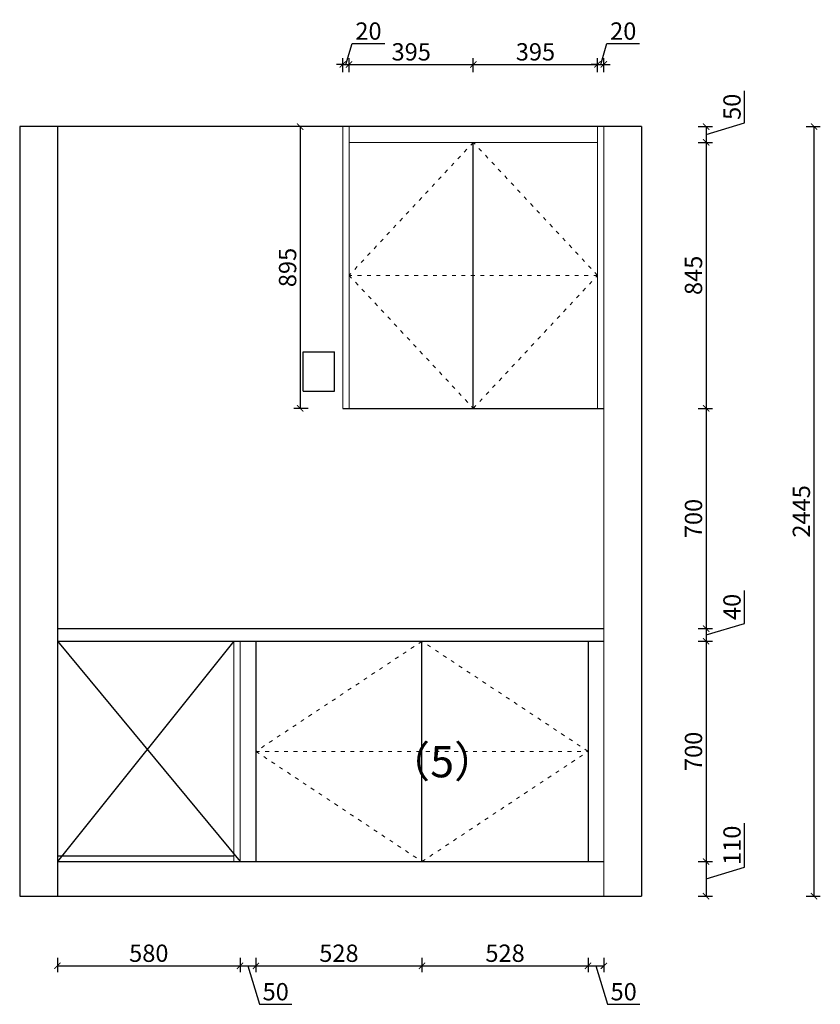
# Model space of a CAD drawing. Units: millimetres. Extents: x 45806 to 55269, y 52093 to 61064.
# Drawn here: x 52332 to 54874, y 57927 to 61056 of the extents above; entities that cross this region are included whole.
import ezdxf

# ---------------------------------------------------------------- set-up
doc = ezdxf.new("R2010")
doc.units = ezdxf.units.MM
doc.linetypes.add('ACAD_ISO03W100', pattern=[30, 12, -18])
doc.layers.add('1', color=1, linetype='Continuous')
doc.layers.add('DD', color=4, linetype='Continuous')
doc.layers.add('柜门', color=64, linetype='Continuous', lineweight=15)
doc.layers.add('门缝', color=251, linetype='ACAD_ISO03W100', lineweight=15)
doc.styles.get("Standard").update_dxf_attribs({"font": 'arial.ttf'})
doc.dimstyles.new('yq25', dxfattribs={"dimtxt": 55, "dimasz": 20, "dimexe": 20, "dimexo": 20, "dimgap": 12, "dimtad": 1, "dimdec": 0, "dimdsep": 46, "dimtxsty": 'Standard', "dimblk": 'ARCHTICK', "dimcen": 0, "dimclrd": 256, "dimclre": 256, "dimclrt": 7, "dimadec": 0, "dimazin": 2, "dimtfac": 1, "dimtdec": 0, "dimtmove": 1, "dimatfit": 3, "dimfxl": 25, "dimfxlon": 1, "dimtolj": 1, "dimtzin": 0, "dimarcsym": 0})

# ---------------------------------------------------------------- blocks, each defined once
blk = doc.blocks.new('_ArchTick')
at = {"color": 0, "linetype": 'ByBlock', "const_width": 0.15}
blk.add_lwpolyline([(-0.5, -0.5), (0.5, 0.5)], dxfattribs=at)
blk = doc.blocks.new('*D51')
at = {"layer": '1', "lineweight": -2, "transparency": 16777216}
for p, q in [((52451.5, 58074.7), (52451.5, 58029.7)), ((53031.5, 58074.7), (53031.5, 58029.7)), ((52451.5, 58049.7), (53031.5, 58049.7))]:
    blk.add_line(p, q, dxfattribs=at)
at = {"layer": 'DEFPOINTS', "color": 0, "transparency": 16777216}
for p in [(52451.5, 58381), (53031.5, 58381), (53031.5, 58049.7)]:
    blk.add_point(p, dxfattribs=at)
at = {"layer": '1', "lineweight": -2, "transparency": 16777216, "xscale": 20, "yscale": 20, "zscale": 20, "rotation": 180}
blk.add_blockref('_ArchTick', (52451.5, 58049.7), dxfattribs=at)
at = {"layer": '1', "lineweight": -2, "transparency": 16777216, "xscale": 20, "yscale": 20, "zscale": 20}
blk.add_blockref('_ArchTick', (53031.5, 58049.7), dxfattribs=at)
at = {"layer": '1', "color": 7, "transparency": 16777216, "insert": (52741.5, 58089.8), "char_height": 55, "attachment_point": 5}
blk.add_mtext('\\A1;580', dxfattribs=at)
blk = doc.blocks.new('*D52')
at = {"layer": '1', "lineweight": -2, "transparency": 16777216}
for p, q in [((53031.5, 58074.7), (53031.5, 58029.7)), ((53081.5, 58074.7), (53081.5, 58029.7)), ((53031.5, 58049.7), (53081.5, 58049.7)), ((53056.5, 58049.7), (53093.2, 57927.5)), ((53093.2, 57927.5), (53195.8, 57927.5))]:
    blk.add_line(p, q, dxfattribs=at)
at = {"layer": 'DEFPOINTS', "color": 0, "transparency": 16777216}
for p in [(53031.5, 58381), (53081.5, 58381), (53081.5, 58049.7)]:
    blk.add_point(p, dxfattribs=at)
at = {"layer": '1', "lineweight": -2, "transparency": 16777216, "xscale": 20, "yscale": 20, "zscale": 20, "rotation": 180}
blk.add_blockref('_ArchTick', (53031.5, 58049.7), dxfattribs=at)
at = {"layer": '1', "lineweight": -2, "transparency": 16777216, "xscale": 20, "yscale": 20, "zscale": 20}
blk.add_blockref('_ArchTick', (53081.5, 58049.7), dxfattribs=at)
at = {"layer": '1', "color": 7, "transparency": 16777216, "insert": (53144.5, 57967.5), "char_height": 55, "attachment_point": 5}
blk.add_mtext('\\A1;50', dxfattribs=at)
blk = doc.blocks.new('*D53')
at = {"layer": '1', "lineweight": -2, "transparency": 16777216}
for p, q in [((53081.5, 58074.7), (53081.5, 58029.7)), ((53609, 58074.7), (53609, 58029.7)), ((53081.5, 58049.7), (53609, 58049.7))]:
    blk.add_line(p, q, dxfattribs=at)
at = {"layer": 'DEFPOINTS', "color": 0, "transparency": 16777216}
for p in [(53081.5, 58381), (53609, 58381), (53609, 58049.7)]:
    blk.add_point(p, dxfattribs=at)
at = {"layer": '1', "lineweight": -2, "transparency": 16777216, "xscale": 20, "yscale": 20, "zscale": 20, "rotation": 180}
blk.add_blockref('_ArchTick', (53081.5, 58049.7), dxfattribs=at)
at = {"layer": '1', "lineweight": -2, "transparency": 16777216, "xscale": 20, "yscale": 20, "zscale": 20}
blk.add_blockref('_ArchTick', (53609, 58049.7), dxfattribs=at)
at = {"layer": '1', "color": 7, "transparency": 16777216, "insert": (53345.3, 58089.8), "char_height": 55, "attachment_point": 5}
blk.add_mtext('\\A1;528', dxfattribs=at)
blk = doc.blocks.new('*D54')
at = {"layer": '1', "lineweight": -2, "transparency": 16777216}
for p, q in [((53609, 58074.7), (53609, 58029.7)), ((54136.5, 58074.7), (54136.5, 58029.7)), ((53609, 58049.7), (54136.5, 58049.7))]:
    blk.add_line(p, q, dxfattribs=at)
at = {"layer": 'DEFPOINTS', "color": 0, "transparency": 16777216}
for p in [(53609, 58381), (54136.5, 58381), (54136.5, 58049.7)]:
    blk.add_point(p, dxfattribs=at)
at = {"layer": '1', "lineweight": -2, "transparency": 16777216, "xscale": 20, "yscale": 20, "zscale": 20, "rotation": 180}
blk.add_blockref('_ArchTick', (53609, 58049.7), dxfattribs=at)
at = {"layer": '1', "lineweight": -2, "transparency": 16777216, "xscale": 20, "yscale": 20, "zscale": 20}
blk.add_blockref('_ArchTick', (54136.5, 58049.7), dxfattribs=at)
at = {"layer": '1', "color": 7, "transparency": 16777216, "insert": (53872.8, 58089.8), "char_height": 55, "attachment_point": 5}
blk.add_mtext('\\A1;528', dxfattribs=at)
blk = doc.blocks.new('*D55')
at = {"layer": '1', "lineweight": -2, "transparency": 16777216}
for p, q in [((54136.5, 58074.7), (54136.5, 58029.7)), ((54186.5, 58074.7), (54186.5, 58029.7)), ((54136.5, 58049.7), (54186.5, 58049.7)), ((54161.5, 58049.7), (54198.2, 57927.5)), ((54198.2, 57927.5), (54300.8, 57927.5))]:
    blk.add_line(p, q, dxfattribs=at)
at = {"layer": 'DEFPOINTS', "color": 0, "transparency": 16777216}
for p in [(54136.5, 58381), (54186.5, 58381), (54186.5, 58049.7)]:
    blk.add_point(p, dxfattribs=at)
at = {"layer": '1', "lineweight": -2, "transparency": 16777216, "xscale": 20, "yscale": 20, "zscale": 20, "rotation": 180}
blk.add_blockref('_ArchTick', (54136.5, 58049.7), dxfattribs=at)
at = {"layer": '1', "lineweight": -2, "transparency": 16777216, "xscale": 20, "yscale": 20, "zscale": 20}
blk.add_blockref('_ArchTick', (54186.5, 58049.7), dxfattribs=at)
at = {"layer": '1', "color": 7, "transparency": 16777216, "insert": (54249.5, 57967.5), "char_height": 55, "attachment_point": 5}
blk.add_mtext('\\A1;50', dxfattribs=at)
blk = doc.blocks.new('*D56')
at = {"layer": '1', "lineweight": -2, "transparency": 16777216}
for p, q in [((54633.6, 60727.7), (54633.6, 60830.3)), ((54511.3, 60691), (54633.6, 60727.7)), ((54486.3, 60716), (54531.3, 60716)), ((54511.3, 60716), (54511.3, 60666)), ((54486.3, 60666), (54531.3, 60666))]:
    blk.add_line(p, q, dxfattribs=at)
at = {"layer": 'DEFPOINTS', "color": 0, "transparency": 16777216}
for p in [(54186.5, 60716), (54166.5, 60666), (54511.3, 60666)]:
    blk.add_point(p, dxfattribs=at)
at = {"layer": '1', "lineweight": -2, "transparency": 16777216, "xscale": 20, "yscale": 20, "zscale": 20}
for p, rotation in [((54511.3, 60716), 90), ((54511.3, 60666), 270)]:
    blk.add_blockref('_ArchTick', p, dxfattribs=dict(at, rotation=rotation))
at = {"layer": '1', "color": 7, "transparency": 16777216, "insert": (54593.5, 60779), "char_height": 55, "attachment_point": 5, "rotation": 90}
blk.add_mtext('\\A1;50', dxfattribs=at)
blk = doc.blocks.new('*D57')
at = {"layer": '1', "lineweight": -2, "transparency": 16777216}
for p, q in [((54486.3, 60666), (54531.3, 60666)), ((54511.3, 60666), (54511.3, 59821)), ((54486.3, 59821), (54531.3, 59821))]:
    blk.add_line(p, q, dxfattribs=at)
at = {"layer": 'DEFPOINTS', "color": 0, "transparency": 16777216}
for p in [(54166.5, 60666), (54186.5, 59821), (54511.3, 59821)]:
    blk.add_point(p, dxfattribs=at)
at = {"layer": '1', "lineweight": -2, "transparency": 16777216, "xscale": 20, "yscale": 20, "zscale": 20}
for p, rotation in [((54511.3, 60666), 90), ((54511.3, 59821), 270)]:
    blk.add_blockref('_ArchTick', p, dxfattribs=dict(at, rotation=rotation))
at = {"layer": '1', "color": 7, "transparency": 16777216, "insert": (54471.2, 60243.5), "char_height": 55, "attachment_point": 5, "rotation": 90}
blk.add_mtext('\\A1;845', dxfattribs=at)
blk = doc.blocks.new('*D58')
at = {"layer": '1', "lineweight": -2, "transparency": 16777216}
for p, q in [((54486.3, 59821), (54531.3, 59821)), ((54511.3, 59821), (54511.3, 59121)), ((54486.3, 59121), (54531.3, 59121))]:
    blk.add_line(p, q, dxfattribs=at)
at = {"layer": 'DEFPOINTS', "color": 0, "transparency": 16777216}
for p in [(54186.5, 59821), (54186.5, 59121), (54511.3, 59121)]:
    blk.add_point(p, dxfattribs=at)
at = {"layer": '1', "lineweight": -2, "transparency": 16777216, "xscale": 20, "yscale": 20, "zscale": 20}
for p, rotation in [((54511.3, 59821), 90), ((54511.3, 59121), 270)]:
    blk.add_blockref('_ArchTick', p, dxfattribs=dict(at, rotation=rotation))
at = {"layer": '1', "color": 7, "transparency": 16777216, "insert": (54471.2, 59471), "char_height": 55, "attachment_point": 5, "rotation": 90}
blk.add_mtext('\\A1;700', dxfattribs=at)
blk = doc.blocks.new('*D59')
at = {"layer": '1', "lineweight": -2, "transparency": 16777216}
for p, q in [((54633.6, 59137.7), (54633.6, 59242.5)), ((54511.3, 59101), (54633.6, 59137.7)), ((54486.3, 59121), (54531.3, 59121)), ((54511.3, 59121), (54511.3, 59081)), ((54486.3, 59081), (54531.3, 59081))]:
    blk.add_line(p, q, dxfattribs=at)
at = {"layer": 'DEFPOINTS', "color": 0, "transparency": 16777216}
for p in [(54186.5, 59121), (54186.5, 59081), (54511.3, 59081)]:
    blk.add_point(p, dxfattribs=at)
at = {"layer": '1', "lineweight": -2, "transparency": 16777216, "xscale": 20, "yscale": 20, "zscale": 20}
for p, rotation in [((54511.3, 59121), 90), ((54511.3, 59081), 270)]:
    blk.add_blockref('_ArchTick', p, dxfattribs=dict(at, rotation=rotation))
at = {"layer": '1', "color": 7, "transparency": 16777216, "insert": (54593.5, 59190.1), "char_height": 55, "attachment_point": 5, "rotation": 90}
blk.add_mtext('\\A1;40', dxfattribs=at)
blk = doc.blocks.new('*D60')
at = {"layer": '1', "lineweight": -2, "transparency": 16777216}
for p, q in [((54486.3, 59081), (54531.3, 59081)), ((54511.3, 59081), (54511.3, 58381)), ((54486.3, 58381), (54531.3, 58381))]:
    blk.add_line(p, q, dxfattribs=at)
at = {"layer": 'DEFPOINTS', "color": 0, "transparency": 16777216}
for p in [(54186.5, 59081), (54186.5, 58381), (54511.3, 58381)]:
    blk.add_point(p, dxfattribs=at)
at = {"layer": '1', "lineweight": -2, "transparency": 16777216, "xscale": 20, "yscale": 20, "zscale": 20}
for p, rotation in [((54511.3, 59081), 90), ((54511.3, 58381), 270)]:
    blk.add_blockref('_ArchTick', p, dxfattribs=dict(at, rotation=rotation))
at = {"layer": '1', "color": 7, "transparency": 16777216, "insert": (54471.2, 58731), "char_height": 55, "attachment_point": 5, "rotation": 90}
blk.add_mtext('\\A1;700', dxfattribs=at)
blk = doc.blocks.new('*D61')
at = {"layer": '1', "lineweight": -2, "transparency": 16777216}
for p, q in [((54633.6, 58362.7), (54633.6, 58502.8)), ((54486.3, 58381), (54531.3, 58381)), ((54511.3, 58381), (54511.3, 58271)), ((54511.3, 58326), (54633.6, 58362.7)), ((54486.3, 58271), (54531.3, 58271))]:
    blk.add_line(p, q, dxfattribs=at)
at = {"layer": 'DEFPOINTS', "color": 0, "transparency": 16777216}
for p in [(54186.5, 58381), (54186.5, 58271), (54511.3, 58271)]:
    blk.add_point(p, dxfattribs=at)
at = {"layer": '1', "lineweight": -2, "transparency": 16777216, "xscale": 20, "yscale": 20, "zscale": 20}
for p, rotation in [((54511.3, 58381), 90), ((54511.3, 58271), 270)]:
    blk.add_blockref('_ArchTick', p, dxfattribs=dict(at, rotation=rotation))
at = {"layer": '1', "color": 7, "transparency": 16777216, "insert": (54593.5, 58432.8), "char_height": 55, "attachment_point": 5, "rotation": 90}
blk.add_mtext('\\A1;110', dxfattribs=at)
blk = doc.blocks.new('*D62')
at = {"layer": '1', "lineweight": -2, "transparency": 16777216}
for p, q in [((53367.5, 60913.6), (53387.3, 60979.7)), ((53387.3, 60979.7), (53490.9, 60979.7)), ((53357.5, 60913.6), (53337.5, 60913.6)), ((53357.5, 60888.6), (53357.5, 60933.6)), ((53357.5, 60913.6), (53377.5, 60913.6)), ((53357.5, 60913.6), (53377.5, 60913.6)), ((53377.5, 60888.6), (53377.5, 60933.6)), ((53377.5, 60913.6), (53397.5, 60913.6))]:
    blk.add_line(p, q, dxfattribs=at)
at = {"layer": 'DEFPOINTS', "color": 0, "transparency": 16777216}
for p in [(53377.5, 60913.6), (53357.5, 60716), (53377.5, 60716)]:
    blk.add_point(p, dxfattribs=at)
at = {"layer": '1', "lineweight": -2, "transparency": 16777216, "xscale": 20, "yscale": 20, "zscale": 20}
blk.add_blockref('_ArchTick', (53357.5, 60913.6), dxfattribs=at)
at = {"layer": '1', "lineweight": -2, "transparency": 16777216, "xscale": 20, "yscale": 20, "zscale": 20, "rotation": 180}
blk.add_blockref('_ArchTick', (53377.5, 60913.6), dxfattribs=at)
at = {"layer": '1', "color": 7, "transparency": 16777216, "insert": (53439.1, 61019.7), "char_height": 55, "attachment_point": 5}
blk.add_mtext('\\A1;20', dxfattribs=at)
blk = doc.blocks.new('*D63')
at = {"layer": '1', "lineweight": -2, "transparency": 16777216}
for p, q in [((53377.5, 60888.6), (53377.5, 60933.6)), ((53377.5, 60913.6), (53772, 60913.6)), ((53772, 60888.6), (53772, 60933.6))]:
    blk.add_line(p, q, dxfattribs=at)
at = {"layer": 'DEFPOINTS', "color": 0, "transparency": 16777216}
for p in [(53772, 60913.6), (53377.5, 60716), (53772, 60666)]:
    blk.add_point(p, dxfattribs=at)
at = {"layer": '1', "lineweight": -2, "transparency": 16777216, "xscale": 20, "yscale": 20, "zscale": 20, "rotation": 180}
blk.add_blockref('_ArchTick', (53377.5, 60913.6), dxfattribs=at)
at = {"layer": '1', "lineweight": -2, "transparency": 16777216, "xscale": 20, "yscale": 20, "zscale": 20}
blk.add_blockref('_ArchTick', (53772, 60913.6), dxfattribs=at)
at = {"layer": '1', "color": 7, "transparency": 16777216, "insert": (53574.8, 60953.7), "char_height": 55, "attachment_point": 5}
blk.add_mtext('\\A1;395', dxfattribs=at)
blk = doc.blocks.new('*D64')
at = {"layer": '1', "lineweight": -2, "transparency": 16777216}
for p, q in [((53772, 60888.6), (53772, 60933.6)), ((53772, 60913.6), (54166.5, 60913.6)), ((54166.5, 60888.6), (54166.5, 60933.6))]:
    blk.add_line(p, q, dxfattribs=at)
at = {"layer": 'DEFPOINTS', "color": 0, "transparency": 16777216}
for p in [(54166.5, 60913.6), (53772, 60666), (54166.5, 60666)]:
    blk.add_point(p, dxfattribs=at)
at = {"layer": '1', "lineweight": -2, "transparency": 16777216, "xscale": 20, "yscale": 20, "zscale": 20, "rotation": 180}
blk.add_blockref('_ArchTick', (53772, 60913.6), dxfattribs=at)
at = {"layer": '1', "lineweight": -2, "transparency": 16777216, "xscale": 20, "yscale": 20, "zscale": 20}
blk.add_blockref('_ArchTick', (54166.5, 60913.6), dxfattribs=at)
at = {"layer": '1', "color": 7, "transparency": 16777216, "insert": (53969.3, 60953.7), "char_height": 55, "attachment_point": 5}
blk.add_mtext('\\A1;395', dxfattribs=at)
blk = doc.blocks.new('*D65')
at = {"layer": '1', "lineweight": -2, "transparency": 16777216}
for p, q in [((54176.5, 60913.6), (54196.3, 60979.7)), ((54196.3, 60979.7), (54299.9, 60979.7)), ((54166.5, 60913.6), (54146.5, 60913.6)), ((54166.5, 60888.6), (54166.5, 60933.6)), ((54166.5, 60913.6), (54186.5, 60913.6)), ((54166.5, 60913.6), (54186.5, 60913.6)), ((54186.5, 60888.6), (54186.5, 60933.6)), ((54186.5, 60913.6), (54206.5, 60913.6))]:
    blk.add_line(p, q, dxfattribs=at)
at = {"layer": 'DEFPOINTS', "color": 0, "transparency": 16777216}
for p in [(54186.5, 60913.6), (54186.5, 60716), (54166.5, 60666)]:
    blk.add_point(p, dxfattribs=at)
at = {"layer": '1', "lineweight": -2, "transparency": 16777216, "xscale": 20, "yscale": 20, "zscale": 20}
blk.add_blockref('_ArchTick', (54166.5, 60913.6), dxfattribs=at)
at = {"layer": '1', "lineweight": -2, "transparency": 16777216, "xscale": 20, "yscale": 20, "zscale": 20, "rotation": 180}
blk.add_blockref('_ArchTick', (54186.5, 60913.6), dxfattribs=at)
at = {"layer": '1', "color": 7, "transparency": 16777216, "insert": (54248.1, 61019.7), "char_height": 55, "attachment_point": 5}
blk.add_mtext('\\A1;20', dxfattribs=at)
blk = doc.blocks.new('*D94')
at = {"layer": '1', "lineweight": -2, "transparency": 16777216}
for p, q in [((54828.9, 60716), (54873.9, 60716)), ((54853.9, 60716), (54853.9, 58271)), ((54828.9, 58271), (54873.9, 58271))]:
    blk.add_line(p, q, dxfattribs=at)
at = {"layer": 'DEFPOINTS', "color": 0, "transparency": 16777216}
for p in [(54186.5, 60716), (54186.5, 58271), (54853.9, 58271)]:
    blk.add_point(p, dxfattribs=at)
at = {"layer": '1', "lineweight": -2, "transparency": 16777216, "xscale": 20, "yscale": 20, "zscale": 20}
for p, rotation in [((54853.9, 60716), 90), ((54853.9, 58271), 270)]:
    blk.add_blockref('_ArchTick', p, dxfattribs=dict(at, rotation=rotation))
at = {"layer": '1', "color": 7, "transparency": 16777216, "insert": (54813.8, 59493.5), "char_height": 55, "attachment_point": 5, "rotation": 90}
blk.add_mtext('\\A1;2445', dxfattribs=at)
blk = doc.blocks.new('*D142')
at = {"layer": '1', "lineweight": -2, "transparency": 16777216}
for p, q in [((53247.3, 60716), (53202.3, 60716)), ((53222.3, 60716), (53222.3, 59821)), ((53247.3, 59821), (53202.3, 59821))]:
    blk.add_line(p, q, dxfattribs=at)
at = {"layer": 'DEFPOINTS', "color": 0, "transparency": 16777216}
for p in [(53357.5, 60716), (53222.3, 59821), (53357.5, 59821)]:
    blk.add_point(p, dxfattribs=at)
at = {"layer": '1', "lineweight": -2, "transparency": 16777216, "xscale": 20, "yscale": 20, "zscale": 20}
for p, rotation in [((53222.3, 60716), 90), ((53222.3, 59821), 270)]:
    blk.add_blockref('_ArchTick', p, dxfattribs=dict(at, rotation=rotation))
at = {"layer": '1', "color": 7, "transparency": 16777216, "insert": (53182.2, 60268.5), "char_height": 55, "attachment_point": 5, "rotation": 90}
blk.add_mtext('\\A1;895', dxfattribs=at)

msp = doc.modelspace()

# ---------------------------------------------------------------- linework, layer by layer
for p, q in [((52331.5, 60716), (52331.5, 58271)), ((54306.5, 60716), (52331.5, 60716)), ((52451.5, 60716), (52451.5, 58271)), ((54306.5, 60716), (54306.5, 58271)), ((53772, 59821), (53772, 60666)), ((53357.5, 59821), (54186.5, 59821)), ((53011.5, 59081), (52451.5, 58381)), ((52451.5, 59081), (53031.5, 58381)), ((53081.5, 59081), (53081.5, 58381)), ((53609, 58381), (53609, 59081)), ((54136.5, 59081), (54136.5, 58381)), ((52451.5, 58399), (53011.5, 58399)), ((52451.5, 58381), (54186.5, 58381)), ((52331.5, 58271), (54306.5, 58271))]:
    msp.add_line(p, q)
at = {"layer": '1'}
for p, q in [((53231.5, 60001), (53331.5, 60001)), ((53231.5, 59876), (53231.5, 60001)), ((53331.5, 59876), (53331.5, 60001)), ((53231.5, 59876), (53331.5, 59876))]:
    msp.add_line(p, q, dxfattribs=at)
at = {"layer": 'DD'}
for p, q in [((52451.5, 59121), (54186.5, 59121)), ((52451.5, 59081), (54186.5, 59081))]:
    msp.add_line(p, q, dxfattribs=at)
at = {"layer": '柜门'}
for p, q in [((53357.5, 60716), (53357.5, 59821)), ((53377.5, 60716), (53377.5, 59821)), ((54166.5, 60716), (54166.5, 59821)), ((54186.5, 60716), (54186.5, 58271)), ((54166.5, 60666), (53377.5, 60666)), ((53011.5, 59081), (53011.5, 58381)), ((53031.5, 59081), (53031.5, 58381))]:
    msp.add_line(p, q, dxfattribs=at)
msp.add_lwpolyline([(53377.5, 60716), (54166.5, 60716), (54166.5, 60666), (53377.5, 60666)], close=True, dxfattribs=at)
at = {"layer": '门缝'}
for p, q in [((53772, 60666), (53377.5, 60243.5)), ((54166.5, 60243.5), (53772, 60666)), ((54166.5, 60243.5), (53377.5, 60243.5)), ((53377.5, 60243.5), (53772, 59821)), ((53772, 59821), (54166.5, 60243.5)), ((53609, 59081), (53081.5, 58731)), ((54136.5, 58731), (53609, 59081)), ((53081.5, 58731), (54136.5, 58731)), ((53081.5, 58731), (53609, 58381)), ((53609, 58381), (54136.5, 58731))]:
    msp.add_line(p, q, dxfattribs=at)

# ---------------------------------------------------------------- texts
at = {"layer": '1', "insert": (53498.7, 58748.7), "char_height": 100, "attachment_point": 1}
msp.add_mtext_dynamic_manual_height_columns('{\\fSimSun|b0|i0|c134|p2;（5）}', width=284.703, gutter_width=500, heights=[0], dxfattribs=at)

# ---------------------------------------------------------------- dimensions: what is measured, and where the dimension line sits
at = {"layer": '1'}
for base, p1, p2, picture, middle in [((53377.5, 60913.6), (53357.5, 60716), (53377.5, 60716), '*D62', (53399.3, 61019.7)), ((54186.5, 60913.6), (54166.5, 60666), (54186.5, 60716), '*D65', (54208.3, 61019.7)), ((53772.0207632, 60913.579376), (53377.5207632, 60716.0168059), (53772.0207632, 60666.0168059), '*D63', (53574.7707632, 60953.6796488)), ((54166.5207632, 60913.579376), (53772.0207632, 60666.0168059), (54166.5207632, 60666.0168059), '*D64', (53969.2707632, 60953.6796488)), ((53031.5, 58049.7), (52451.5, 58381), (53031.5, 58381), '*D51', (52741.5, 58089.8)), ((53081.5, 58049.7), (53031.5, 58381), (53081.5, 58381), '*D52', (53105.2, 57967.5)), ((53609.0207632, 58049.7066748), (53081.5207632, 58381.0168059), (53609.0207632, 58381.0168059), '*D53', (53345.2707632, 58089.7881891)), ((54136.5207632, 58049.7066748), (53609.0207632, 58381.0168059), (54136.5207632, 58381.0168059), '*D54', (53872.7707632, 58089.7881891)), ((54186.5, 58049.7), (54136.5, 58381), (54186.5, 58381), '*D55', (54210.2, 57967.5))]:
    dim = msp.add_linear_dim(base=base, p1=p1, p2=p2, dimstyle='yq25', dxfattribs=at)
    dim.commit()
    dim.dimension.update_dxf_attribs({"geometry": picture, "text_midpoint": middle})
for base, p1, p2, picture, middle in [((54511.3, 60666), (54186.5, 60716), (54166.5, 60666), '*D56', (54593.5, 60739.7)), ((53222.3, 59821), (53357.5, 60716), (53357.5, 59821), '*D142', (53182.2, 60268.5)), ((54853.9, 58271), (54186.5, 60716), (54186.5, 58271), '*D94', (54813.8, 59493.5)), ((54511.3, 59821), (54166.5, 60666), (54186.5, 59821), '*D57', (54471.2, 60243.5)), ((54511.3, 59121), (54186.5, 59821), (54186.5, 59121), '*D58', (54471.2, 59471)), ((54511.3, 59081), (54186.5, 59121), (54186.5, 59081), '*D59', (54593.5, 59149.7)), ((54511.3, 58381), (54186.5, 59081), (54186.5, 58381), '*D60', (54471.2, 58731)), ((54511.3, 58271), (54186.5, 58381), (54186.5, 58271), '*D61', (54593.5, 58374.7))]:
    dim = msp.add_linear_dim(base=base, p1=p1, p2=p2, angle=90, dimstyle='yq25', dxfattribs=at)
    dim.commit()
    dim.dimension.update_dxf_attribs({"geometry": picture, "text_midpoint": middle})

doc.saveas('drawing.dxf')
